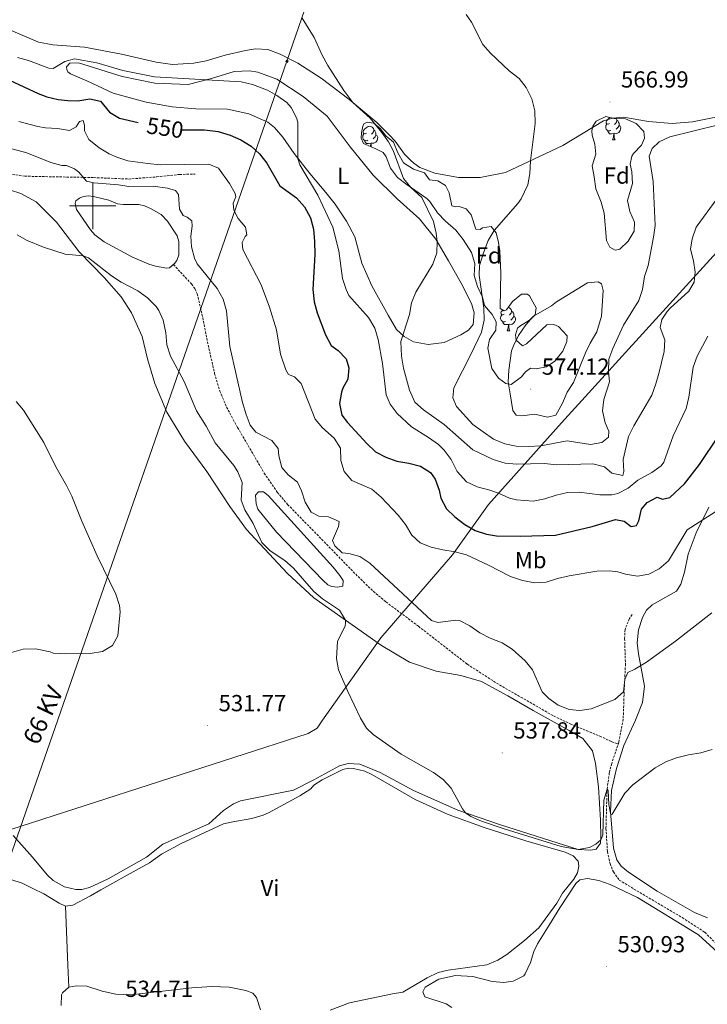
# Model space of a CAD drawing. Units: metres. Extents: x 610239 to 614742, y 4712720 to 4715762.
# Drawn here: x 612469 to 612765, y 4714656 to 4715080 of the extents above; entities that cross this region are included whole.
import ezdxf
from ezdxf.enums import TextEntityAlignment as Align

# ---------------------------------------------------------------- set-up
doc = ezdxf.new("R2010")
doc.units = ezdxf.units.M
doc.header["$MEASUREMENT"] = 0
doc.linetypes.add('TRAZOSX2', pattern=[1.5, 1, -0.5])
for name, color, linetype, lineweight in [('Carátula', 7, 'Continuous', 5), ('Level 1', 19, 'Continuous', 0), ('Level 11', 142, 'TRAZOSX2', 13), ('Level 12', 142, 'Continuous', 0), ('Level 32', 19, 'Continuous', 0), ('Level 35', 92, 'Continuous', 0), ('Level 36', 19, 'Continuous', 40), ('Level 37', 92, 'Continuous', 0), ('Level 4', 36, 'Continuous', 30), ('Level 41', 39, 'Continuous', 0), ('Level 44', 19, 'Continuous', 0), ('Level 5', 36, 'Continuous', 0), ('Level 51', 142, 'TRAZOSX2', 13), ('Level 63', 7, 'Continuous', 0), ('Level 7', 1, 'Continuous', 0)]:
    doc.layers.add(name, color=color, linetype=linetype, lineweight=lineweight)
doc.styles.add('Arial', font='ARIAL.TTF', dxfattribs={"height": 0.2})

# ---------------------------------------------------------------- blocks, each defined once
blk = doc.blocks.new('5TME')
at = {"layer": 'Carátula', "color": 250, "linetype": 'Continuous', "lineweight": 5}
for p, q in [((3.7, 3.8), (-3.7, -3.8)), ((-3.7, 3.7), (3.8, -3.8))]:
    blk.add_line(p, q, dxfattribs=at)
at = {"layer": 'Carátula', "color": 250, "linetype": 'Continuous', "lineweight": 5, "flags": 128}
blk.add_lwpolyline([(-3.7, -3.8), (3.8, -3.8), (3.8, 3.7), (-3.7, 3.7), (-3.7, -3.8)], dxfattribs=at)
blk = doc.blocks.new('5PATER')
at = {"layer": 'Carátula', "linetype": 'Continuous', "lineweight": 5}
h = blk.add_hatch(color=250, dxfattribs=at)
edge = h.paths.add_edge_path()
edge.add_ellipse((0, 0), major_axis=(-1.33, -1.34), ratio=0.999422, start_angle=0, end_angle=360)

msp = doc.modelspace()

# ---------------------------------------------------------------- linework, layer by layer
at = {"layer": 'Level 1', "color": 19, "linetype": 'Continuous', "lineweight": 0, "ltscale": 0.5}
msp.add_polyline3d([(613286.3, 4714731.7, 551.12), (613232.31, 4714798.49, 555.22), (613212.37, 4714820.5, 558.5), (613118.3, 4714924.29, 553.6), (613061.91, 4714987.79, 556.01), (613050.93, 4715002.95, 558.64), (612823.95, 4715040.69, 558.99), (612701.94, 4714906.53, 568.45), (612670.53, 4714871.39, 553.39), (612655.06, 4714849.7, 544.76), (612624.06, 4714813.94, 535.74), (612599.02, 4714778.45, 534.15), (612596.76, 4714774.91, 533.94), (612592.78, 4714772.7, 533.69), (612464.77, 4714731.3, 533.72), (612420.88, 4714716.21, 535.49), (612363.78, 4714723.81, 533.13), (612264.12, 4714737.9, 528.83)], dxfattribs=at)
at = {"layer": 'Level 11', "color": 142, "linetype": 'TRAZOSX2', "lineweight": 13}
for points in [[(612399.82, 4715025.74, 534.72), (612419.14, 4715020.92, 535.35), (612428.91, 4715018.82, 535.75), (612452.05, 4715015.45, 536.01), (612470.74, 4715012.82, 538.4), (612500.45, 4715012.23, 539.69), (612515.43, 4715011.6, 541.53), (612527.61, 4715012.52, 542.08), (612537.44, 4715013.59, 543.66), (612544.16, 4715013.76, 543.74)], [(612534.81, 4714974.75, 537.57), (612542.56, 4714966.38, 537.76), (612544.01, 4714964.38, 537.81), (612545.05, 4714962.11, 537.9), (612547.44, 4714951.81, 538.08), (612549.74, 4714940.04, 537.2), (612552.52, 4714927.87, 536.86), (612554.77, 4714920.24, 536.86), (612557.68, 4714913.34, 536.97), (612562.42, 4714904.52, 537.14), (612573.88, 4714884.84, 537.34), (612579.54, 4714876.62, 537.39), (612583.97, 4714871.4, 537.39), (612615.44, 4714839.15, 537.09), (612620.85, 4714833.95, 537.03), (612626.34, 4714829.38, 537.06), (612640.34, 4714818.88, 537.56), (612661.39, 4714802.52, 537.79), (612673.96, 4714794.38, 538.16), (612698.53, 4714780.23, 538.51), (612705.71, 4714776.81, 538.12), (612718.47, 4714771.52, 536.65), (612723.56, 4714769.16, 537.15), (612725.72, 4714768.36, 536.67), (612726.65, 4714768.27, 535.56)], [(612732.44, 4714823.9, 541.11), (612731.22, 4714822.19, 541.25), (612729.34, 4714817.52, 541.18), (612729.14, 4714813.58, 541.11), (612729.5, 4714802.65, 540.3), (612728.88, 4714789.29, 539.12), (612728.53, 4714778.82, 537.43), (612726.64, 4714768.92, 535.96), (612723.56, 4714759.77, 535.52), (612722.55, 4714755.7, 535.6), (612721.52, 4714747.87, 534.93), (612721.11, 4714731.76, 534.2), (612721.75, 4714721.77, 533.39), (612722.86, 4714716.6, 532.8), (612724.31, 4714713.03, 532.58), (612726.76, 4714709.53, 532.14), (612734.4, 4714704.91, 531.77), (612753.93, 4714693.37, 531.63), (612763.7, 4714687.01, 531.55), (612773.3, 4714677.44, 531.98)]]:
    msp.add_polyline3d(points, dxfattribs=at)
at = {"layer": 'Level 12', "color": 142, "linetype": 'Continuous', "lineweight": 0}
for points in [[(612534.81, 4714974.75, 537.57), (612533.04, 4714973.28, 537.57), (612532.01, 4714973.15, 537.57), (612527.12, 4714974.02, 537.57), (612524.15, 4714974.96, 537.57), (612517.21, 4714977.94, 537.57), (612504.94, 4714984.56, 537.57), (612500.99, 4714987.63, 537.57), (612499.08, 4714989.74, 537.57), (612492.97, 4714998.53, 537.57), (612492.46, 4715000.99, 537.57), (612492.78, 4715002.21, 537.57), (612494.26, 4715003.39, 537.57), (612495.97, 4715004.12, 537.76), (612498.15, 4715004.39, 537.57), (612500.34, 4715004.08, 537.57), (612506.93, 4715002.48, 537.57), (612510.65, 4715000.94, 537.57), (612513.13, 4715000.65, 537.57), (612519.86, 4715000.66, 537.57), (612522.27, 4715000.04, 537.57), (612525.2, 4714998.79, 537.57), (612529.49, 4714996.26, 537.57), (612532.25, 4714993.47, 537.57), (612536.46, 4714987.16, 537.57), (612537.05, 4714984.71, 537.57), (612537.08, 4714979, 537.57), (612536.32, 4714976.57, 537.57), (612535.31, 4714975.17, 537.57), (612534.81, 4714974.75, 537.57)], [(612570.43, 4714871.67, 535.82), (612570.13, 4714875.35, 535.82), (612571.49, 4714876.75, 535.82), (612573.56, 4714876.79, 535.82), (612575.56, 4714875.3, 535.82), (612603.62, 4714844.3, 535.82), (612606.47, 4714840.82, 535.82), (612607.9, 4714838.54, 535.82), (612607.71, 4714836.24, 535.82), (612605.42, 4714835.73, 535.82), (612602.92, 4714836, 535.82), (612601.25, 4714836.81, 535.82), (612599.34, 4714838.6, 535.82), (612579.16, 4714859.45, 535.82), (612571.16, 4714869.38, 535.82), (612570.43, 4714871.67, 535.82)]]:
    msp.add_polyline3d(points, dxfattribs=at)
at = {"layer": 'Level 32', "color": 6, "linetype": 'Continuous', "lineweight": 0, "ltscale": 0.5}
msp.add_polyline3d([(611586.21, 4713134.88, 458.18), (611608.75, 4713183.18, 459.2), (611746.65, 4713428.22, 506.38), (612060.72, 4713746.13, 517.77), (612164.12, 4713849.12, 518.12), (612239.06, 4714066.59, 505.41), (612298.72, 4714239.04, 513.53), (612382.95, 4714482.4, 535.31), (612464.2, 4714718.62, 534.63), (612583.66, 4715062.39, 558.22), (612648.57, 4715249.92, 573.65), (612701.62, 4715403.8, 582.17), (612723.92, 4715467.25, 591.71)], dxfattribs=at)
at = {"layer": 'Level 35', "color": 92, "linetype": 'Continuous', "lineweight": 0, "ltscale": 0.5}
for points in [[(612616.36, 4715034.34, 561.74), (612616.76, 4715035.4, 561.67), (612618.23, 4715036.18, 561.45), (612621.06, 4715035.63, 561.45), (612623.84, 4715033.36, 562.04), (612626.23, 4715030.16, 562.26), (612629.55, 4715027.55, 562.63), (612631.48, 4715022.93, 562.63), (612633.89, 4715018.54, 562.63), (612638.15, 4715015.82, 563.29), (612642.89, 4715014.26, 563.92), (612645.08, 4715011.2, 564.83), (612648.67, 4715010.76, 565.05), (612651.99, 4715008.8, 565.49), (612653.61, 4715005.7, 565.57), (612654.67, 4715000.07, 566.01), (612656.5, 4714999.56, 566.23), (612657.91, 4714999.81, 566.38), (612660.92, 4714998.79, 567.04), (612663.06, 4714996.22, 567.48), (612665.01, 4714989.95, 567.99), (612666.95, 4714989.8, 568.29), (612667.95, 4714990.57, 568.36), (612671.7, 4714991.2, 568.65), (612673.85, 4714988.4, 569.1), (612674.84, 4714984.3, 569.39), (612675.41, 4714980.6, 569.39), (612675.75, 4714971.02, 569.32), (612675.64, 4714964.26, 569.17), (612675.56, 4714955.79, 569.68), (612677.28, 4714954.75, 570.05), (612678.27, 4714955.29, 570.27), (612680.88, 4714958.9, 571), (612684.67, 4714962.06, 571.74), (612687.31, 4714961.97, 572.4), (612688.14, 4714961.34, 572.7), (612691.02, 4714956.08, 573.21), (612690.58, 4714953.13, 573.14), (612688.2, 4714950.81, 572.84), (612683.95, 4714948.25, 572.89), (612682.95, 4714947.28, 573.06), (612682.16, 4714944.45, 573.72), (612682.36, 4714942.16, 574.09), (612685.2, 4714939.78, 574.9), (612686.9, 4714940.56, 575.05), (612695.69, 4714948.72, 575.49), (612698.63, 4714948.98, 575.71), (612700.64, 4714948.01, 575.64), (612704.44, 4714944.05, 575.56), (612704.18, 4714941.64, 575.56), (612702.52, 4714937.5, 575.56), (612699.04, 4714933.17, 575.64), (612695.48, 4714930.72, 575.56), (612691.02, 4714929.79, 575.49), (612688.66, 4714930.06, 575.34), (612686.39, 4714928.5, 574.83), (612684.77, 4714926.31, 574.68), (612680.27, 4714923.09, 574.24), (612677.92, 4714923.47, 573.72), (612674.78, 4714925.85, 572.99), (612671.99, 4714929.92, 572.13), (612670.22, 4714938.68, 571.23), (612671, 4714942.39, 570.78), (612673.61, 4714946.48, 570.49), (612673.8, 4714950.06, 569.9)], [(612721.04, 4715038.55, 570.2), (612724.7, 4715037.71, 570.27), (612729.58, 4715037.53, 570.34), (612734.07, 4715035.52, 570.34), (612737.4, 4715032.09, 570.27), (612737.67, 4715029.15, 570.2), (612736.41, 4715026.26, 570.2), (612733.02, 4715022.62, 570.08), (612732.23, 4715021.39, 570.05), (612731.56, 4715017.97, 569.98), (612732.19, 4715014.68, 569.98), (612732.56, 4715009.68, 569.9), (612730.38, 4715002.37, 569.9), (612731.37, 4714997.68, 570.56), (612733.42, 4714993, 570.93), (612733.23, 4714989.12, 570.86), (612730.69, 4714984.86, 570.78), (612727.05, 4714981.44, 570.79), (612725.09, 4714980.97, 570.71), (612722.72, 4714982.3, 570.71), (612721.28, 4714985.16, 570.64), (612720.38, 4714996.91, 570.42), (612718.98, 4715001.7, 570.12), (612716.68, 4715007.4, 570.12), (612716.04, 4715012.51, 570.42), (612715.22, 4715017.32, 570.2), (612716.76, 4715022.28, 570.27), (612716.24, 4715026.62, 570.56), (612715.14, 4715030.49, 570.42), (612715.06, 4715032.31, 570.34), (612715.44, 4715034.43, 570.27), (612716.95, 4715036.51, 570.27), (612721.04, 4715038.55, 570.2)], [(612673.8, 4714950.06, 569.9), (612672.12, 4714953.22, 569.17), (612668.73, 4714957.12, 568.73), (612667.92, 4714960.64, 568.51), (612665.81, 4714965.26, 568.21), (612664.38, 4714970.04, 567.78), (612664.65, 4714975.16, 567.4), (612663.21, 4714979.94, 566.82), (612659.53, 4714985.6, 566.45), (612656.48, 4714989.5, 565.81), (612652.04, 4714993.46, 565.27), (612648.57, 4714997.04, 564.84), (612645.24, 4715001.91, 564.46), (612643.93, 4715003.18, 564.17), (612635.4, 4715009.15, 562.77), (612631.25, 4715012.22, 562.48), (612628.25, 4715016.22, 562.55), (612626.41, 4715021.11, 562.48), (612625.19, 4715022.97, 562.26), (612622, 4715024.58, 561.89), (612616.62, 4715026.94, 561.74), (612615.66, 4715029.28, 561.89), (612615.81, 4715031.51, 561.96), (612616.36, 4715034.34, 561.74)]]:
    msp.add_polyline3d(points, dxfattribs=at)
at = {"layer": 'Level 36', "color": 92, "linetype": 'Continuous', "lineweight": 0}
for points in [[(612723.17, 4715032.5), (612722.74, 4715032.34), (612722.16, 4715032.4), (612721.68, 4715032.61), (612721.26, 4715033.03), (612721.04, 4715033.62), (612721.04, 4715034.04), (612721.1, 4715034.62), (612721.52, 4715035.31)], [(612722.58, 4715035.58), (612722.05, 4715035.31), (612721.52, 4715035.37), (612721.26, 4715035.74), (612721.2, 4715036.16), (612721.36, 4715036.68), (612721.84, 4715037.28), (612722.48, 4715037.81), (612722.95, 4715038.11)], [(612725.54, 4715037.68), (612725.61, 4715037.6), (612725.77, 4715036.96), (612725.66, 4715036.11), (612725.23, 4715035.58), (612724.81, 4715035.15)], [(612725.77, 4715036.96), (612726.24, 4715036.64), (612726.56, 4715036), (612726.72, 4715035.68), (612726.72, 4715035.1), (612726.72, 4715034.68), (612726.35, 4715033.99), (612725.93, 4715033.51), (612725.45, 4715033.09)], [(612618.49, 4715028.29), (612618.06, 4715028.13), (612617.48, 4715028.19), (612617, 4715028.4), (612616.58, 4715028.82), (612616.36, 4715029.41), (612616.36, 4715029.83), (612616.42, 4715030.41), (612616.84, 4715031.1)], [(612617.9, 4715031.36), (612617.38, 4715031.1), (612616.84, 4715031.16), (612616.58, 4715031.53), (612616.52, 4715031.95), (612616.68, 4715032.47), (612617.16, 4715033.06), (612617.8, 4715033.6), (612618.7, 4715034.18), (612619.44, 4715034.34), (612619.87, 4715034.28), (612620.4, 4715033.97), (612620.93, 4715033.38), (612621.09, 4715032.74), (612620.98, 4715031.9), (612620.56, 4715031.36), (612620.14, 4715030.94)], [(612621.09, 4715032.74), (612621.56, 4715032.43), (612621.88, 4715031.79), (612622.04, 4715031.47), (612622.04, 4715030.89), (612622.04, 4715030.46), (612621.67, 4715029.78), (612621.25, 4715029.3), (612620.77, 4715028.88)], [(612724.43, 4715031.2), (612723.54, 4715031.12), (612722.69, 4715031.12), (612722.27, 4715031.55), (612721.95, 4715032.02), (612721.95, 4715032.34)], [(612723.88, 4715028.52), (612724.32, 4715029.68), (612724.43, 4715031.2), (612724.54, 4715031.2), (612724.57, 4715030.62), (612724.61, 4715029.93), (612724.68, 4715029.32), (612724.79, 4715028.92), (612725.01, 4715028.52)], [(612726.72, 4715034.68), (612727.17, 4715034.43), (612727.52, 4715033.81), (612727.41, 4715033.09), (612727.2, 4715032.45), (612726.61, 4715031.71), (612725.82, 4715031.23), (612724.97, 4715031.33), (612724.54, 4715031.2)], [(612619.75, 4715026.99), (612618.86, 4715026.91), (612618.02, 4715026.91), (612617.59, 4715027.34), (612617.27, 4715027.81), (612617.27, 4715028.13)], [(612619.65, 4715025.61), (612619.75, 4715026.99), (612619.86, 4715026.99), (612619.9, 4715026.4), (612619.93, 4715025.72), (612619.96, 4715025.48)], [(612622.04, 4715030.46), (612622.5, 4715030.22), (612622.84, 4715029.6), (612622.73, 4715028.88), (612622.52, 4715028.24), (612621.94, 4715027.5), (612621.14, 4715027.02), (612620.29, 4715027.12), (612619.86, 4715026.99)], [(612723.88, 4715028.52), (612725.01, 4715028.52)], [(612677.25, 4714953.32), (612676.72, 4714953.06), (612676.19, 4714953.12), (612675.93, 4714953.48), (612675.87, 4714953.91), (612676.03, 4714954.43), (612676.51, 4714955.02), (612676.64, 4714955.13)], [(612678.98, 4714956.28), (612679.22, 4714956.24), (612679.75, 4714955.93), (612680.28, 4714955.34), (612680.44, 4714954.7), (612680.33, 4714953.86), (612679.9, 4714953.32), (612679.48, 4714952.9)], [(612680.44, 4714954.7), (612680.91, 4714954.39), (612681.23, 4714953.75), (612681.39, 4714953.43), (612681.39, 4714952.85), (612681.39, 4714952.42), (612681.02, 4714951.74), (612680.6, 4714951.26), (612680.12, 4714950.84)], [(612677.84, 4714950.24), (612677.41, 4714950.08), (612676.83, 4714950.14), (612676.35, 4714950.36), (612675.93, 4714950.78), (612675.71, 4714951.36), (612675.71, 4714951.78), (612675.77, 4714952.37), (612676.19, 4714953.06)], [(612681.39, 4714952.42), (612681.84, 4714952.18), (612682.19, 4714951.56), (612682.08, 4714950.84), (612681.87, 4714950.2), (612681.28, 4714949.46), (612680.49, 4714948.98), (612679.64, 4714949.08), (612679.21, 4714948.95)], [(612679.1, 4714948.95), (612678.21, 4714948.86), (612677.36, 4714948.86), (612676.94, 4714949.3), (612676.62, 4714949.77), (612676.62, 4714950.08)], [(612678.55, 4714946.26), (612678.99, 4714947.42), (612679.1, 4714948.95), (612679.21, 4714948.95), (612679.24, 4714948.36), (612679.28, 4714947.68), (612679.35, 4714947.06), (612679.46, 4714946.66), (612679.68, 4714946.26)], [(612678.55, 4714946.26), (612679.68, 4714946.26)]]:
    msp.add_lwpolyline(points, dxfattribs=at)
for points in [[(612769.19, 4715038.44, 565.96), (612758.39, 4715036.2, 565.96), (612749.58, 4715035.57, 566.41), (612739.4, 4715036.4, 566.33), (612728.67, 4715038.22, 566.41), (612723.97, 4715037.82, 566.11), (612720.05, 4715036.72, 566.11), (612702.58, 4715026.12, 565.74), (612677.78, 4715014.38, 563.76), (612666.98, 4715012.32, 562.88), (612657.58, 4715012.33, 562.51), (612647.32, 4715014.1, 561.92), (612640.89, 4715016.62, 561.78), (612638.28, 4715018.41, 561.63), (612636.85, 4715019.69, 561.26), (612634.3, 4715022.25, 561.19), (612630.3, 4715027.85, 560.75), (612627.8, 4715030.47, 560.38), (612622.33, 4715035.94, 560.23), (612610.28, 4715046.09, 559.94), (612598.36, 4715055.02, 559.35), (612588.41, 4715061.55, 559.13), (612580.78, 4715065.41, 558.4), (612575.41, 4715067.35, 558.4), (612570.17, 4715067.76, 557.88), (612565.83, 4715067.01, 557.44), (612557.09, 4715064.97, 557.07), (612548.83, 4715062.47, 556.92), (612543.6, 4715061.53, 556.92), (612534.38, 4715061.02, 556.92), (612527.37, 4715061.94, 557), (612512.4, 4715065.42, 557.07), (612496.43, 4715068.48, 556.92), (612482.84, 4715069.44, 556.78), (612476.71, 4715070.61, 556.48), (612463.53, 4715076.17, 556.41)], [(612600.45, 4715005.76, 556.09), (612593.48, 4715014.04, 555.72), (612586.74, 4715022.66, 554.76), (612581.9, 4715029.61, 554.54), (612578.33, 4715033.8, 554.62), (612575.48, 4715036.06, 554.62), (612567.33, 4715039.68, 554.69), (612558.01, 4715041.64, 554.91), (612544.37, 4715041.9, 554.91), (612534.25, 4715042.67, 554.54), (612522.99, 4715044.66, 554.03), (612508.78, 4715048.62, 553.51), (612497.43, 4715053.96, 553.95), (612490.46, 4715056.94, 554.76), (612489.27, 4715057.81, 554.76), (612488.85, 4715058.75, 554.76), (612488.66, 4715059.98, 554.76), (612490.11, 4715061.58, 554.69), (612493.88, 4715061.63, 554.62), (612512.64, 4715055.72, 553.66), (612526.78, 4715052.93, 554.03), (612541.2, 4715052.39, 554.69), (612551.16, 4715054.97, 555.35), (612560.95, 4715058.01, 555.5), (612567.53, 4715058.2, 555.35), (612571.13, 4715057.6, 555.28), (612579.27, 4715054.63, 554.91), (612590.65, 4715047.23, 555.42), (612600.97, 4715038.76, 555.57), (612610.94, 4715025.46, 556.16), (612620.83, 4715013.34, 557.04), (612631.23, 4715003.1, 557.85), (612640.74, 4714994.51, 559.17), (612647.83, 4714985.7, 560.13), (612653.22, 4714976.42, 560.5), (612658.8, 4714966.78, 562.19), (612663.19, 4714957.94, 562.92), (612664.29, 4714953.96, 563.29), (612663.88, 4714948.96, 563.22), (612661.85, 4714946.46, 563.22), (612658.58, 4714944.43, 563.07), (612651.38, 4714941.23, 562.55), (612644.57, 4714940.28, 561.89), (612638.15, 4714941.44, 561.01), (612634.18, 4714943.69, 560.28), (612630.91, 4714946.71, 559.69), (612627.26, 4714952.9, 558.95), (612620.18, 4714965.64, 558.22), (612615.9, 4714975.42, 557.78), (612612.95, 4714986.67, 557.41), (612609.29, 4714993.4, 557.26), (612604.39, 4715000.75, 556.97), (612600.45, 4715005.76, 556.09)], [(612460.19, 4715008.19, 536.48), (612469.04, 4715005.4, 536.48), (612475.72, 4715001.77, 536.4), (612484.46, 4714992.99, 536.11), (612494.19, 4714980.22, 535.08), (612504.89, 4714969.17, 534.42), (612512.28, 4714960.84, 534.05), (612516.76, 4714953.89, 533.46), (612521.29, 4714943.71, 533.39), (612523.57, 4714934.09, 533.1), (612526.8, 4714923.48, 532.66), (612531.88, 4714911.13, 532.22), (612539.48, 4714898.58, 532), (612549.21, 4714885.63, 532.51), (612559.02, 4714870.45, 533.17), (612566.24, 4714860.65, 534.27), (612572.02, 4714854.48, 535.08), (612583.98, 4714841.62, 534.35), (612595.2, 4714831.1, 534.64), (612624.42, 4714810.6, 535.52), (612636.44, 4714803.44, 535.6), (612647.94, 4714799.52, 536.04), (612658.55, 4714797.63, 537.07), (612667.52, 4714795.08, 537.8), (612678.82, 4714788.92, 538.68), (612689.7, 4714782.57, 539.05), (612705.26, 4714774.04, 538.54), (612711.12, 4714770.46, 537.8), (612715.24, 4714765.15, 537.65), (612716.65, 4714759.76, 537.65), (612717.82, 4714749.66, 537.07), (612718.8, 4714735.32, 535.89), (612718.94, 4714727.8, 535.23), (612718.73, 4714725.44, 535.23), (612716.82, 4714722.77, 535.01), (612714.42, 4714722.45, 534.94), (612709.18, 4714722.69, 535.01), (612675.66, 4714733.32, 535.38), (612657.36, 4714739.64, 534.94), (612638.22, 4714748.13, 534.64), (612623.79, 4714755.85, 534.2), (612615.05, 4714759.46, 533.91), (612610.1, 4714759.7, 533.83), (612606.35, 4714758.78, 533.76), (612595.3, 4714752.72, 533.24), (612586.47, 4714748.27, 532.66), (612563.65, 4714743.72, 532.44), (612560.67, 4714742.4, 532.66), (612556.35, 4714739.47, 532.8), (612550.06, 4714733.81, 532.66), (612530.28, 4714724.95, 532.8), (612523.17, 4714719.46, 533.24), (612506.63, 4714710.05, 533.46), (612498.62, 4714706.37, 533.32), (612495.39, 4714705.52, 533.32), (612492.69, 4714705.43, 533.32), (612487.8, 4714706.61, 533.54), (612483, 4714709.32, 533.61), (612480.33, 4714711.76, 533.54), (612474.13, 4714719.39, 533.76), (612465.74, 4714728.77, 533.83)], [(612754.9, 4714842.18, 542.93), (612756.52, 4714849.96, 543.96), (612759.95, 4714859.11, 544.77), (612765.47, 4714870.16, 545.65)], [(612764.83, 4714693.22, 534.04), (612759.22, 4714695.52, 534.11), (612743.18, 4714704.8, 533.82), (612730.75, 4714712.96, 533.74), (612727.6, 4714715.51, 533.96), (612725.81, 4714718.26, 534.11), (612724.28, 4714723.24, 534.11), (612723.11, 4714738.92, 535.06), (612723.48, 4714748.16, 535.65), (612725.67, 4714757.59, 535.8), (612728.74, 4714767.5, 536.02), (612733.79, 4714778.38, 536.76), (612736.82, 4714786, 538.3), (612737.68, 4714793.06, 539.55), (612735.18, 4714807.03, 540.87), (612734.54, 4714811.79, 541.02), (612735.06, 4714817.32, 541.17), (612736.77, 4714822.69, 541.17), (612738.62, 4714825.77, 541.24), (612740.94, 4714828.09, 541.24), (612751.46, 4714834.08, 541.83), (612753.31, 4714837.1, 542.49), (612754.9, 4714842.18, 542.93)], [(612488.27, 4714698.24, 534.52), (612491.5, 4714698.69, 534.3), (612499.1, 4714702.77, 534.08), (612503.54, 4714705.29, 533.64), (612520.08, 4714714.47, 533.35), (612524.52, 4714716.98, 533.5), (612529.65, 4714720.69, 533.06), (612538.07, 4714725.25, 533.06), (612556.38, 4714733.74, 532.91), (612560.37, 4714734.67, 532.98), (612568.59, 4714735.99, 532.83), (612573.45, 4714737.52, 532.76), (612575.73, 4714738.54, 532.76), (612589.3, 4714745.81, 532.61), (612594.02, 4714748.8, 532.76), (612595.3, 4714750.4, 532.76), (612598.92, 4714752.67, 532.91), (612607.69, 4714757.24, 533.2), (612610.21, 4714757.8, 533.2), (612612.33, 4714757.64, 533.28), (612617.23, 4714756.4, 533.2), (612620.3, 4714755.08, 533.2), (612638.88, 4714744.29, 533.5), (612653.18, 4714737.81, 533.72), (612669.12, 4714731.98, 533.86), (612686.65, 4714726.48, 534.01), (612703.52, 4714721.6, 533.64), (612707, 4714720, 533.79), (612709.09, 4714717.61, 533.57), (612709.46, 4714715.5, 533.35), (612708.79, 4714712.67, 533.28), (612707.23, 4714709.88, 533.2), (612702.42, 4714703.89, 533.42), (612699.88, 4714699.51, 533.42), (612692.18, 4714688.9, 533.06), (612686.06, 4714683.48, 532.98), (612678.42, 4714677.52, 532.98), (612674.46, 4714675.01, 532.98), (612669.77, 4714672.96, 532.98), (612653.16, 4714670.77, 532.61), (612648.76, 4714669.72, 532.61), (612644.08, 4714667.44, 532.54), (612633.62, 4714661.21, 532.76), (612629.22, 4714660.51, 532.69), (612610.68, 4714656.66, 532.98), (612602.31, 4714653.4, 533.06)], [(612464.68, 4714709.74, 535.26), (612469.64, 4714708.21, 535.26), (612474.25, 4714705.96, 534.97), (612478.92, 4714703.66, 535.11), (612485.49, 4714699.5, 534.97), (612488.27, 4714698.24, 534.52)], [(612654.7, 4714654.58, 530.71), (612652.27, 4714656.2, 530.71), (612643.13, 4714659.22, 531.3), (612642.22, 4714661.38, 531.23), (612643.26, 4714663.33, 531.15), (612649.16, 4714666.87, 531.08), (612656.26, 4714668.36, 531.08), (612663.79, 4714667.91, 531.08), (612672.04, 4714665.88, 530.93), (612677.04, 4714665.41, 531.01), (612681.16, 4714665.99, 531.15), (612685.66, 4714668.33, 531.23), (612686.35, 4714669.16, 531.3), (612688.65, 4714674.01, 531.45), (612690.07, 4714678.73, 531.67), (612691.62, 4714681.98, 531.96), (612696.65, 4714690.03, 532.55), (612701.21, 4714697.49, 532.26), (612708.15, 4714708.03, 532.33), (612709.84, 4714709.58, 532.4), (612713.19, 4714710.2, 532.4), (612718.08, 4714709.38, 532.4), (612722.86, 4714707.66, 532.33), (612734.74, 4714701.98, 532.18), (612761.02, 4714685.86, 532.33), (612770.71, 4714677.03, 532.26)], [(612489.77, 4714663.33, 534.6), (612489.31, 4714672.85, 534.89), (612488.27, 4714698.24, 534.52)], [(612489.77, 4714663.33, 534.6), (612487.03, 4714661, 534.6), (612486.63, 4714660.12, 534.52), (612486.39, 4714655.41, 534.52)], [(612572.32, 4714653.54, 533.13), (612570.5, 4714658.93, 533.13), (612569, 4714660.79, 533.13), (612565.94, 4714661.87, 533.06), (612558.8, 4714663.38, 533.13), (612551.39, 4714663.65, 533.2), (612542.75, 4714663.15, 533.28), (612516.27, 4714660.03, 534.23), (612510.03, 4714660.32, 534.23), (612504.14, 4714661.6, 534.6), (612497.41, 4714663.76, 534.67), (612492.88, 4714664.01, 534.67), (612489.77, 4714663.33, 534.6)]]:
    msp.add_polyline3d(points, dxfattribs=at)
at = {"layer": 'Level 4', "color": 36, "linetype": 'Continuous', "lineweight": 30}
for points in [[(612415.15, 4715082.46, 550), (612416.21, 4715078.22, 550), (612418.32, 4715073.69, 550), (612421.19, 4715069.22, 550), (612423.78, 4715063.72, 550), (612427, 4715059.87, 550), (612434.02, 4715062.01, 550), (612439.01, 4715062.36, 550), (612444.31, 4715062.18, 550), (612450.38, 4715060.96, 550), (612459.55, 4715056, 550), (612464.21, 4715054.17, 550), (612476.51, 4715048.42, 550), (612480.29, 4715047.05, 550), (612485.17, 4715045.93, 550), (612489.25, 4715045.39, 550), (612493.66, 4715045.32, 550), (612498.82, 4715046.2, 550), (612503.42, 4715045.19, 550), (612507.29, 4715040.47, 550), (612511.54, 4715037.82, 550), (612519.54, 4715035.99, 550)], [(612538.47, 4715032.8, 550), (612548.13, 4715032.87, 550), (612554.02, 4715032.05, 550), (612559.21, 4715030.52, 550), (612563.79, 4715028.53, 550), (612568.2, 4715025.8, 550), (612571.89, 4715022.43, 550), (612574.98, 4715018.4, 550), (612580.64, 4715008.74, 550), (612587.85, 4715003.49, 550), (612591.3, 4714999.59, 550), (612593.88, 4714994.86, 550), (612595.07, 4714990, 550), (612595.62, 4714984.72, 550), (612595.68, 4714979.12, 550), (612594.87, 4714964, 550), (612595.34, 4714958.71, 550), (612596.65, 4714953.88, 550), (612600.32, 4714944.42, 550), (612602.78, 4714939.86, 550), (612605.8, 4714937.78, 550), (612609.2, 4714934.12, 550), (612610.35, 4714930.24, 550), (612609.88, 4714925.35, 550), (612607.74, 4714921.45, 550), (612607.17, 4714919.8, 550), (612606.3, 4714914.87, 550), (612607.34, 4714909.92, 550), (612609.79, 4714906.65, 550), (612618.07, 4714897.58, 550), (612621.86, 4714894.03, 550), (612626.29, 4714891.7, 550), (612631.07, 4714889.99, 550), (612636.15, 4714889.19, 550), (612641.22, 4714887.83, 550), (612645.46, 4714885.19, 550), (612647.51, 4714882.26, 550), (612649.21, 4714877.55, 550), (612650.01, 4714874.11, 550), (612652.42, 4714869.55, 550), (612656.02, 4714866.08, 550), (612660.25, 4714862.76, 550), (612664.75, 4714860.16, 550), (612669.71, 4714858.57, 550), (612673.95, 4714857.85, 550), (612684.18, 4714857.67, 550), (612699.34, 4714858.21, 550), (612715.1, 4714861.94, 550), (612725.15, 4714864.88, 550), (612728.92, 4714864.16, 550), (612732, 4714861.84, 550), (612734.29, 4714862.28, 550), (612735.21, 4714864.29, 550), (612736.39, 4714869.36, 550), (612738.83, 4714872.15, 550), (612743.15, 4714874.49, 550), (612745.4, 4714873.69, 550), (612748.56, 4714874.37, 550), (612754.98, 4714880.21, 550), (612761.4, 4714888.61, 550), (612769.85, 4714901.24, 550)]]:
    msp.add_polyline3d(points, dxfattribs=at)
at = {"layer": 'Level 5', "color": 36, "linetype": 'Continuous', "lineweight": 0}
for points in [[(612660.95, 4715082.45, 565), (612663.15, 4715079.17, 565), (612668.13, 4715069.64, 565), (612671.34, 4715065.81, 565), (612679.37, 4715058.3, 565), (612683.7, 4715054.94, 565), (612686.8, 4715051.02, 565), (612689.19, 4715046.11, 565), (612690.51, 4715041.03, 565), (612690.66, 4715035.54, 565), (612688.54, 4715019.47, 565), (612688.36, 4715014.06, 565), (612687.44, 4715009.16, 565), (612684.57, 4715003.06, 565), (612683.1, 4715001.01, 565), (612672.94, 4714989.43, 565), (612670.38, 4714985.13, 565), (612668.34, 4714979.84, 565), (612666.69, 4714974.36, 565), (612666.44, 4714970.13, 565), (612668.54, 4714955.92, 565), (612668.66, 4714950.81, 565), (612667.42, 4714945.62, 565), (612663.05, 4714936.34, 565), (612655.51, 4714921.67, 565), (612655.21, 4714917.26, 565)], [(612590.24, 4715080.88, 560), (612595.43, 4715072.66, 560), (612598.74, 4715065.28, 560), (612601.29, 4715060.59, 560), (612608.15, 4715049.8, 560), (612612.05, 4715044.6, 560), (612619.53, 4715037.8, 560), (612624.6, 4715031.68, 560), (612627.44, 4715027.57, 560), (612629.39, 4715023.97, 560), (612633.93, 4715011.85, 560), (612637.1, 4715007.99, 560), (612641.84, 4715003.71, 560), (612646.85, 4714993.3, 560), (612648.03, 4714988.3, 560), (612648.42, 4714984.69, 560), (612648.24, 4714979.75, 560), (612646.47, 4714974.85, 560), (612639.19, 4714962.89, 560), (612637.39, 4714958.22, 560), (612636.52, 4714953.18, 560), (612632.79, 4714941.62, 560), (612632.98, 4714935.21, 560), (612633.92, 4714930.1, 560)], [(612467.58, 4715064, 555), (612472.42, 4715062.7, 555), (612481.1, 4715059.33, 555), (612482.98, 4715059.23, 555), (612488, 4715062.28, 555), (612492.17, 4715063.33, 555), (612501.77, 4715061.61, 555), (612513.04, 4715058.33, 555), (612526.58, 4715055.58, 555), (612564.03, 4715053.53, 555), (612568.88, 4715052.35, 555), (612575.36, 4715049.84, 555), (612579.38, 4715047.65, 555), (612583.59, 4715044.64, 555), (612585.55, 4715042.36, 555), (612587.84, 4715037.92, 555), (612588.38, 4715036.1, 555), (612588.44, 4715020.49, 555), (612589.23, 4715017.79, 555), (612597.02, 4715004.71, 555), (612603.5, 4714990.87, 555), (612605.99, 4714980.61, 555), (612607.65, 4714968.72, 555), (612609.23, 4714963.98, 555), (612610.32, 4714961.4, 555), (612618.83, 4714951.97, 555), (612621.47, 4714947.29, 555), (612622.95, 4714942.52, 555), (612624.86, 4714932.1, 555), (612626.43, 4714918.59, 555), (612628.12, 4714914.61, 555), (612631.09, 4714910.58, 555), (612637.28, 4714904.84, 555), (612644.68, 4714900.27, 555), (612648.95, 4714897.26, 555), (612651.39, 4714894.7, 555)], [(612468.18, 4715036.39, 545), (612476.38, 4715034.31, 545), (612479.68, 4715033.7, 545), (612484.86, 4715033.4, 545), (612490.04, 4715032.46, 545), (612492.85, 4715034.08, 545), (612494.35, 4715036.39, 545), (612495.93, 4715036.88, 545), (612496.48, 4715034.76, 545), (612496.51, 4715032.41, 545), (612498.38, 4715028.61, 545), (612502.82, 4715025.07, 545), (612507.08, 4715022.46, 545), (612510.34, 4715020.98, 545), (612515.12, 4715019.51, 545), (612523.77, 4715018.25, 545), (612529.07, 4715017.72, 545), (612550, 4715017.95, 545), (612554.25, 4715016.23, 545), (612558.87, 4715009.68, 545), (612561.31, 4715005.31, 545), (612561.62, 4715003.96, 545), (612560.54, 4715001.25, 545), (612560.86, 4714998.25, 545), (612562.61, 4714994.63, 545), (612565.88, 4714990.9, 545), (612566.45, 4714987.61, 545), (612565.63, 4714986.9, 545), (612564.37, 4714984.3, 545), (612564.75, 4714981.24, 545), (612572.62, 4714966.04, 545), (612576.2, 4714956.38, 545), (612579.25, 4714946.65, 545)], [(612655.21, 4714917.26, 565), (612656.72, 4714913.57, 565), (612663.8, 4714905.83, 565), (612672.69, 4714899.46, 565), (612677.53, 4714897.51, 565), (612682.44, 4714896.54, 565), (612687.78, 4714896.33, 565), (612693.07, 4714896.68, 565), (612704.42, 4714898.81, 565), (612714.46, 4714897.21, 565), (612719.38, 4714898.05, 565), (612722.19, 4714900.36, 565), (612722.34, 4714902.89, 565), (612720.71, 4714906.57, 565), (612719.66, 4714911.68, 565), (612720.14, 4714916.66, 565), (612722.64, 4714924.18, 565), (612722.23, 4714928.7, 565), (612722.29, 4714933.93, 565), (612724.01, 4714938.63, 565), (612728.72, 4714948.59, 565), (612735.3, 4714959.24, 565), (612736.8, 4714964.01, 565), (612737.66, 4714969.56, 565), (612739.23, 4714974.31, 565), (612741.53, 4714986.54, 565), (612742.24, 4714991.54, 565), (612741.37, 4715010.53, 565), (612739.73, 4715021.39, 565), (612741.05, 4715024.7, 565), (612744.08, 4715027.67, 565), (612748.63, 4715029.72, 565), (612769.57, 4715035.01, 565)], [(612453.78, 4715027.66, 540), (612471.7, 4715022.85, 540), (612481.96, 4715018.77, 540), (612486.77, 4715017.42, 540), (612488.74, 4715017.49, 540), (612492.1, 4715015.94, 540), (612494.06, 4715014.61, 540), (612497.34, 4715010.71, 540), (612500.46, 4715009.92, 540), (612511.05, 4715009.09, 540), (612515.53, 4715008.44, 540), (612526.06, 4715008.5, 540), (612532.18, 4715007.74, 540), (612535.72, 4715006.72, 540), (612536.91, 4715004.91, 540), (612537.34, 4714998.56, 540), (612539.01, 4714995.94, 540), (612540.73, 4714995.13, 540), (612542.68, 4714993.63, 540), (612542.88, 4714991.34, 540), (612542.23, 4714986.92, 540), (612542.63, 4714982.34, 540), (612543.82, 4714977.47, 540), (612544.95, 4714975.01, 540), (612553.59, 4714964.4, 540), (612556.17, 4714959.9, 540), (612557.69, 4714954.86, 540), (612559.1, 4714939.47, 540), (612564.55, 4714915.28, 540), (612566.06, 4714910.15, 540), (612567.89, 4714905.51, 540), (612570.26, 4714902.49, 540), (612577.24, 4714898.87, 540), (612579.93, 4714895.43, 540)], [(612633.92, 4714930.1, 560), (612636.43, 4714920.66, 560), (612638.78, 4714915.4, 560), (612642.55, 4714912.11, 560), (612651.36, 4714905.83, 560), (612663.77, 4714894.86, 560), (612672.51, 4714890.78, 560), (612677.65, 4714889.13, 560), (612682.63, 4714888.72, 560), (612694.64, 4714889.02, 560), (612699.82, 4714888.49, 560), (612715.46, 4714888.84, 560), (612720.53, 4714887.66, 560), (612723.68, 4714884.93, 560), (612728.33, 4714883.92, 560), (612728.73, 4714885.58, 560), (612728.55, 4714890.69, 560), (612730.76, 4714900.59, 560), (612733.06, 4714905.32, 560), (612740.81, 4714918.41, 560), (612742.6, 4714923.29, 560), (612743.84, 4714927.84, 560), (612746.21, 4714937.34, 560), (612746.45, 4714942.33, 560), (612744.51, 4714947.67, 560), (612745.12, 4714951.08, 560), (612747.49, 4714954.58, 560), (612748.82, 4714956.01, 560), (612756.74, 4714963.33, 560), (612759.05, 4714967.23, 560), (612759.59, 4714971.41, 560), (612758.77, 4714976.4, 560), (612757.54, 4714981.33, 560), (612758.2, 4714985.86, 560), (612759.97, 4714990.82, 560), (612768.95, 4715003.27, 560)], [(612467.42, 4714987.5, 535), (612471.79, 4714985.06, 535), (612478.78, 4714982.26, 535), (612488.09, 4714979.2, 535), (612495.89, 4714978.46, 535), (612498.19, 4714977.6, 535), (612508.13, 4714969.94, 535), (612512.3, 4714967.18, 535)], [(612512.3, 4714967.18, 535), (612519.46, 4714963.49, 535), (612523.67, 4714960.36, 535), (612527.3, 4714956.64, 535), (612528.43, 4714955.01, 535), (612530.42, 4714950.79, 535), (612531.54, 4714945.4, 535), (612532, 4714940.11, 535), (612533.49, 4714935.33, 535), (612539.47, 4714924.32, 535), (612544.78, 4714911.77, 535), (612548.86, 4714905.07, 535), (612552.71, 4714897.89, 535), (612560.86, 4714888.21, 535), (612562.54, 4714885.47, 535), (612564.44, 4714880.81, 535), (612563.96, 4714873.25, 535), (612565.48, 4714869.09, 535), (612569.07, 4714863.14, 535), (612572.92, 4714855, 535), (612576.46, 4714851.46, 535), (612582.83, 4714847.24, 535), (612586.55, 4714843.89, 535), (612595.26, 4714833.91, 535), (612599.05, 4714830.64, 535), (612606.35, 4714825.8, 535), (612608.88, 4714821.51, 535), (612608.95, 4714820.22, 535), (612608.78, 4714819.04, 535), (612605.39, 4714812.36, 535), (612605, 4714805, 535), (612605.96, 4714800.09, 535), (612609.94, 4714790.79, 535), (612615.34, 4714779.3, 535), (612617.97, 4714775.01, 535), (612620.76, 4714772.24, 535), (612632.86, 4714763.83, 535), (612646.76, 4714755.89, 535), (612650.97, 4714752.82, 535), (612654.48, 4714749.1, 535), (612659.24, 4714740.29, 535), (612660.63, 4714738.51, 535), (612662.94, 4714736.89, 535), (612667.52, 4714734.88, 535), (612677.32, 4714731.57, 535), (612701.82, 4714724.05, 535), (612709.18, 4714722.69, 535), (612714.06, 4714723.6, 535), (612716.68, 4714725.01, 535), (612718.95, 4714726.8, 535), (612719.36, 4714727.8, 535), (612719.69, 4714728.98, 535), (612720.18, 4714743.92, 535), (612721.62, 4714748.64, 535), (612722.03, 4714748.17, 535), (612722.28, 4714742.12, 535), (612723.2, 4714737.63, 535), (612723.73, 4714737.98, 535), (612729.28, 4714746.92, 535), (612732.7, 4714750.57, 535), (612742.33, 4714757.95, 535), (612746.83, 4714760.47, 535), (612751.49, 4714762.26, 535), (612756.61, 4714763.51, 535), (612761.95, 4714764.34, 535), (612766.82, 4714765.8, 535)], [(612679.85, 4714918.99, 570), (612680.99, 4714911.89, 570), (612682.42, 4714909.91, 570), (612684.89, 4714909.58, 570), (612690.41, 4714910.23, 570), (612695.95, 4714909.06, 570), (612699.53, 4714909.86, 570), (612702.42, 4714915.01, 570), (612704.42, 4714919.79, 570), (612707.14, 4714923.99, 570), (612712.23, 4714936.7, 570), (612714.24, 4714940.84, 570), (612717.19, 4714945.81, 570), (612719.23, 4714952.53, 570), (612719.93, 4714963.6, 570), (612719.2, 4714966.41, 570), (612717.71, 4714967.34, 570), (612713.13, 4714966.93, 570), (612699.86, 4714958.73, 570), (612697.6, 4714956.94, 570), (612689.89, 4714952.5, 570), (612686.55, 4714948.79, 570), (612683.48, 4714944.18, 570), (612681.22, 4714939.75, 570), (612680.47, 4714937.52, 570), (612679.26, 4714929.22, 570), (612679.04, 4714924.24, 570), (612679.85, 4714918.99, 570)], [(612579.25, 4714946.65, 545), (612580.89, 4714936.2, 545), (612583.2, 4714929.41, 545), (612584.28, 4714927.36, 545), (612587, 4714926.39, 545), (612589.85, 4714923.48, 545), (612595.84, 4714908.2, 545), (612599.01, 4714904.34, 545), (612604.05, 4714899.88, 545), (612606.78, 4714895.68, 545), (612606.86, 4714890.39, 545), (612608.32, 4714885.52, 545), (612611.57, 4714881.68, 545), (612620.24, 4714877.94, 545), (612624.27, 4714874.47, 545), (612631.64, 4714866.79, 545), (612634.8, 4714862.71, 545), (612637.44, 4714858.21, 545), (612641.13, 4714854.84, 545), (612645.78, 4714852.95, 545), (612650.85, 4714851.77, 545), (612656.16, 4714851.01, 545), (612660.96, 4714849.63, 545), (612670.52, 4714845.25, 545), (612680.03, 4714840.33, 545), (612685.16, 4714838.68, 545), (612690.41, 4714837.57, 545), (612695.39, 4714837.96, 545), (612700.21, 4714839.53, 545), (612705.2, 4714840.68, 545), (612717.22, 4714842.68, 545), (612722.63, 4714842.74, 545), (612726.22, 4714842.31, 545), (612729.53, 4714841.29, 545), (612734.71, 4714840.41, 545), (612739.58, 4714841.4, 545), (612744.06, 4714843.6, 545), (612748.1, 4714847.14, 545), (612756.01, 4714860.48, 545), (612770.06, 4714869.36, 545)], [(612651.39, 4714894.7, 555), (612654.39, 4714890.7, 555), (612656.96, 4714885.59, 555), (612661.07, 4714881.11, 555), (612665.61, 4714879.01, 555), (612671.1, 4714877.51, 555), (612674.82, 4714876.2, 555), (612679.55, 4714874.02, 555), (612682.56, 4714873.35, 555), (612689.79, 4714872.84, 555), (612694.71, 4714873.75, 555), (612699.58, 4714875.36, 555), (612704.57, 4714876.53, 555), (612709.57, 4714876.66, 555), (612718.46, 4714875.56, 555), (612723.57, 4714875.56, 555), (612726.27, 4714876.06, 555), (612730.71, 4714878.36, 555), (612734.79, 4714881.86, 555), (612740.87, 4714885.1, 555), (612744.89, 4714888.08, 555), (612746, 4714889.57, 555), (612750.05, 4714900.96, 555), (612755.68, 4714912.67, 555), (612756.74, 4714917.55, 555), (612758.6, 4714930.57, 555), (612760.38, 4714935.25, 555), (612764.92, 4714943.87, 555)], [(612466.97, 4714915.71, 530), (612470.25, 4714911.94, 530), (612478.9, 4714898.14, 530), (612484.1, 4714887.56, 530), (612488.77, 4714879.49, 530), (612490.95, 4714874.99, 530), (612495.3, 4714864.19, 530), (612501.92, 4714849.3, 530), (612509.98, 4714832.69, 530), (612511.61, 4714827.9, 530), (612511.83, 4714825.18, 530), (612510.77, 4714814.7, 530), (612508.58, 4714810.56, 530), (612504.27, 4714808.01, 530), (612498.98, 4714807.16, 530), (612488.16, 4714807.04, 530), (612482.98, 4714807.34, 530), (612481.68, 4714807.91, 530), (612475.43, 4714809.14, 530), (612470.03, 4714808.96, 530), (612464.98, 4714807.61, 530)], [(612579.93, 4714895.43, 540), (612580.14, 4714892.37, 540), (612581.55, 4714887.27, 540), (612584.17, 4714884.12, 540), (612588.2, 4714880.94, 540), (612590, 4714877.31, 540), (612591.59, 4714872.33, 540), (612594.17, 4714868.06, 540), (612597.42, 4714866.34, 540), (612601.6, 4714866.09, 540), (612606.14, 4714864.08, 540), (612605.82, 4714861.9, 540), (612603.35, 4714855.88, 540), (612604.32, 4714853.48, 540), (612607.47, 4714850.51, 540), (612610.3, 4714850.31, 540), (612615.12, 4714848.99, 540), (612619.32, 4714846.12, 540), (612645.88, 4714821.35, 540), (612648.73, 4714820.51, 540), (612656.48, 4714821.53, 540), (612658.01, 4714821.32, 540), (612662.46, 4714819.04, 540), (612666.77, 4714816.06, 540), (612671.24, 4714813.83, 540), (612676.46, 4714811.82, 540), (612680.65, 4714809.08, 540), (612686.31, 4714803.99, 540), (612689.45, 4714800.1, 540), (612693.69, 4714790.6, 540), (612696.48, 4714787.81, 540), (612700.5, 4714784.84, 540), (612705.26, 4714783.05, 540), (612709.83, 4714782.55, 540), (612714.76, 4714783.38, 540), (612724.95, 4714787.3, 540), (612728.61, 4714790.7, 540), (612729.3, 4714795.88, 540), (612730.46, 4714799.01, 540), (612733.56, 4714800.45, 540), (612738.53, 4714803.45, 540), (612751.07, 4714812.4, 540), (612766.72, 4714824.69, 540)]]:
    msp.add_polyline3d(points, dxfattribs=at)
at = {"layer": 'Level 51', "color": 142, "linetype": 'Continuous', "lineweight": 0}
for points in [[(612495.97, 4715004.12, 537.57), (612498.15, 4715004.39, 537.57), (612500.34, 4715004.08, 537.57), (612506.93, 4715002.48, 537.57), (612510.65, 4715000.94, 537.57), (612513.13, 4715000.65, 537.57), (612519.86, 4715000.66, 537.57), (612522.27, 4715000.04, 537.57), (612525.2, 4714998.79, 537.57), (612529.49, 4714996.26, 537.57), (612532.25, 4714993.47, 537.57), (612536.46, 4714987.16, 537.57), (612537.05, 4714984.71, 537.57), (612537.08, 4714979, 537.57), (612536.32, 4714976.57, 537.57), (612535.31, 4714975.17, 537.57), (612533.04, 4714973.28, 537.57), (612532.01, 4714973.15, 537.57), (612527.12, 4714974.02, 537.57), (612524.15, 4714974.96, 537.57), (612517.21, 4714977.94, 537.57), (612504.94, 4714984.56, 537.57), (612500.99, 4714987.63, 537.57), (612499.08, 4714989.74, 537.57), (612492.97, 4714998.53, 537.57), (612492.46, 4715000.99, 537.57), (612492.78, 4715002.21, 537.57), (612494.26, 4715003.39, 537.57), (612495.97, 4715004.12, 537.57)], [(612570.43, 4714871.67, 535.82), (612570.13, 4714875.35, 535.82), (612571.49, 4714876.75, 535.82), (612573.56, 4714876.79, 535.82), (612575.56, 4714875.3, 535.82), (612603.62, 4714844.3, 535.82), (612606.47, 4714840.82, 535.82), (612607.9, 4714838.54, 535.82), (612607.71, 4714836.24, 535.82), (612605.42, 4714835.73, 535.82), (612602.92, 4714836, 535.82), (612601.25, 4714836.81, 535.82), (612599.34, 4714838.6, 535.82), (612579.16, 4714859.45, 535.82), (612571.16, 4714869.38, 535.82), (612570.43, 4714871.67, 535.82)]]:
    msp.add_polyline3d(points, close=True, dxfattribs=at)
at = {"layer": 'Level 63', "linetype": 'Continuous', "lineweight": 0}
for points in [[(612500.01, 4714990), (612500.01, 4715010)], [(612490.01, 4715000), (612510.01, 4715000)]]:
    msp.add_lwpolyline(points, dxfattribs=at)

# ---------------------------------------------------------------- block references
at = {"layer": 'Level 32', "color": 19, "linetype": 'Continuous', "lineweight": 0, "xscale": 0.09999983015004542, "yscale": 0.09999983015004542, "rotation": 335.9698674594159}
msp.add_blockref('5TME', (612583.66, 4715062.39, 558.22), dxfattribs=at)
at = {"layer": 'Level 7', "color": 19, "linetype": 'Continuous', "lineweight": 0, "xscale": 0.09999983015004542, "yscale": 0.09999983015004542}
for p in [(612722.8, 4715044.83, 566.99), (612688.71, 4714921.09, 574.12), (612549.48, 4714776.08, 531.77), (612676.41, 4714764.32, 537.84), (612721.29, 4714672.2, 530.94)]:
    msp.add_blockref('5PATER', p, dxfattribs=at)

# ---------------------------------------------------------------- texts
at = {"layer": 'Level 37', "color": 92, "linetype": 'Continuous', "lineweight": 0, "style": 'Arial'}
for s, p in [('L', (612607.9, 4715012.95, 556.24)), ('Fd', (612725.75, 4715013.1, 565.3)), ('Fd', (612670.56, 4714978.68, 565.12)), ('Mb', (612688.66, 4714847.41, 547.43)), ('Vi', (612576.4, 4714706.09, 532.66))]:
    msp.add_text(s, height=7, dxfattribs=at).set_placement(p, align=Align.MIDDLE_CENTER)
at = {"layer": 'Level 41', "color": 19, "linetype": 'Continuous', "lineweight": 0, "style": 'Arial'}
for s, p in [('566.99', (612727.57, 4715048.83, 566.99)), ('574.12', (612693.48, 4714925.09, 574.12)), ('531.77', (612554.24, 4714780.08, 531.77)), ('537.84', (612681.19, 4714768.32, 537.84)), ('530.93', (612726.07, 4714676.2, 530.94)), ('534.71', (612514.04, 4714656.98, 534.71))]:
    msp.add_text(s, height=7, dxfattribs=at).set_placement(p, align=Align.BOTTOM_LEFT)
at = {"layer": 'Level 41', "color": 39, "linetype": 'Continuous', "lineweight": 0, "style": 'Arial'}
msp.add_text('550', height=7, rotation=-8.4214, dxfattribs=at).set_placement((612531.21, 4715033.68, 550), align=Align.MIDDLE_CENTER)
at = {"layer": 'Level 44', "color": 19, "linetype": 'Continuous', "lineweight": 0, "style": 'Arial'}
msp.add_text('66 KV', height=7.5, rotation=64.7792, dxfattribs=at).set_placement((612484.14, 4714778.06, 531.7), align=Align.BOTTOM_CENTER)

doc.saveas('drawing.dxf')
